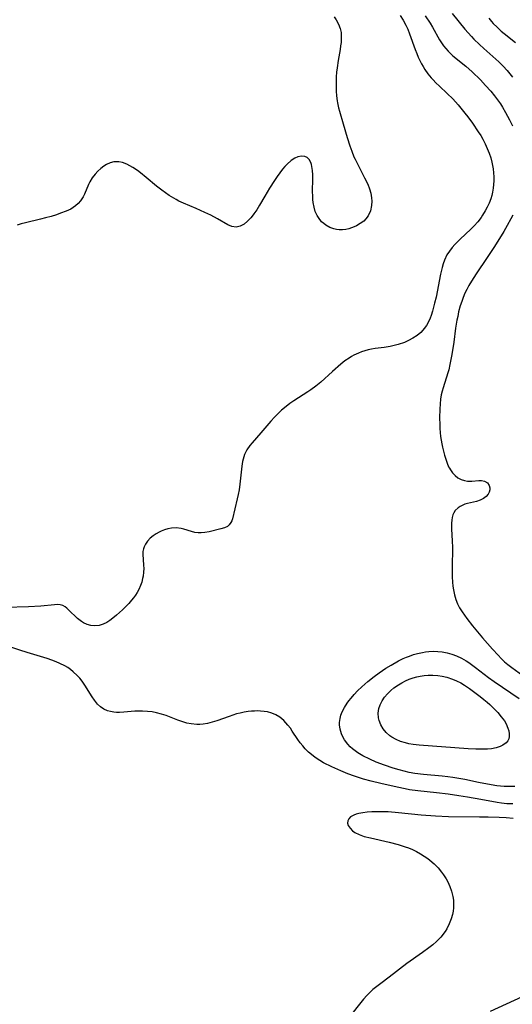
# Model space of a CAD drawing. Units: inches. Extents: x 2053125 to 2056709, y 269412 to 271394.
# Drawn here: x 2054877 to 2054953, y 269841 to 269994 of the extents above; entities that cross this region are included whole.
import ezdxf

# ---------------------------------------------------------------- set-up
doc = ezdxf.new("R2010")
doc.units = ezdxf.units.IN
doc.header["$MEASUREMENT"] = 0
doc.layers.add('c_35_T11S_R18E', color=120, linetype='Continuous')

msp = doc.modelspace()

# ---------------------------------------------------------------- linework, layer by layer
at = {"layer": 'c_35_T11S_R18E'}
for points in [[(2054935.98, 269994.81, 932), (2054936.45, 269994.07, 932), (2054936.88, 269993.3, 932), (2054937.18, 269992.67, 932), (2054937.45, 269991.98, 932), (2054938.3, 269989.54, 932), (2054938.54, 269988.93, 932), (2054938.79, 269988.33, 932), (2054939.03, 269987.83, 932), (2054939.29, 269987.33, 932), (2054939.55, 269986.87, 932), (2054939.83, 269986.42, 932), (2054940.29, 269985.76, 932), (2054940.81, 269985.12, 932), (2054941.09, 269984.81, 932), (2054941.53, 269984.35, 932), (2054942.06, 269983.84, 932), (2054943.26, 269982.72, 932), (2054944.15, 269981.85, 932), (2054944.96, 269980.96, 932), (2054946.02, 269979.66, 932), (2054946.45, 269979.1, 932), (2054947.18, 269978.12, 932), (2054948.1, 269976.76, 932), (2054948.47, 269976.18, 932), (2054948.82, 269975.6, 932), (2054949.18, 269974.91, 932), (2054949.5, 269974.19, 932), (2054949.78, 269973.47, 932), (2054950.02, 269972.73, 932), (2054950.2, 269972.04, 932), (2054950.31, 269971.53, 932), (2054950.39, 269971.02, 932), (2054950.46, 269970.37, 932), (2054950.5, 269969.77, 932), (2054950.5, 269969.17, 932), (2054950.47, 269968.59, 932), (2054950.41, 269968.01, 932), (2054950.31, 269967.41, 932), (2054950.19, 269966.88, 932), (2054950.03, 269966.37, 932), (2054949.78, 269965.7, 932), (2054949.5, 269965.08, 932), (2054949.18, 269964.48, 932), (2054948.77, 269963.82, 932), (2054948.52, 269963.45, 932), (2054948.02, 269962.8, 932), (2054947.47, 269962.18, 932), (2054946.94, 269961.64, 932), (2054945.29, 269960.1, 932), (2054944.46, 269959.28, 932), (2054944.03, 269958.8, 932), (2054943.61, 269958.24, 932), (2054943.24, 269957.65, 932), (2054942.85, 269956.83, 932), (2054942.65, 269956.26, 932), (2054942.48, 269955.68, 932), (2054942.24, 269954.69, 932), (2054941.54, 269951.12, 932), (2054941.33, 269950.18, 932), (2054941.01, 269948.95, 932), (2054940.79, 269948.27, 932), (2054940.61, 269947.82, 932), (2054940.36, 269947.25, 932), (2054940.07, 269946.72, 932), (2054939.72, 269946.22, 932), (2054939.51, 269945.96, 932), (2054939.19, 269945.63, 932), (2054938.6, 269945.15, 932), (2054937.96, 269944.72, 932), (2054937.28, 269944.37, 932), (2054936.64, 269944.09, 932), (2054935.67, 269943.75, 932), (2054935.05, 269943.59, 932), (2054934.42, 269943.45, 932), (2054933.5, 269943.3, 932), (2054932.12, 269943.12, 932), (2054931.55, 269943.02, 932), (2054931.02, 269942.91, 932), (2054930.5, 269942.77, 932), (2054930, 269942.61, 932), (2054929.51, 269942.43, 932), (2054928.8, 269942.1, 932), (2054928.45, 269941.91, 932), (2054928.05, 269941.66, 932), (2054927.42, 269941.2, 932), (2054926.8, 269940.7, 932), (2054925.48, 269939.56, 932), (2054923.69, 269937.92, 932), (2054922.91, 269937.29, 932), (2054922.14, 269936.72, 932), (2054921.64, 269936.39, 932), (2054919.5, 269935.02, 932), (2054918.89, 269934.6, 932), (2054918.3, 269934.16, 932), (2054917.57, 269933.56, 932), (2054916.89, 269932.91, 932), (2054916.5, 269932.5, 932), (2054915.93, 269931.85, 932), (2054914.38, 269930.03, 932), (2054913.01, 269928.48, 932), (2054912.67, 269928.06, 932), (2054912.21, 269927.4, 932), (2054911.86, 269926.69, 932), (2054911.73, 269926.34, 932), (2054911.55, 269925.62, 932), (2054911.42, 269924.86, 932), (2054911.12, 269922.09, 932), (2054910.99, 269921.19, 932), (2054910.86, 269920.5, 932), (2054910.71, 269919.79, 932), (2054909.98, 269916.73, 932), (2054909.86, 269916.41, 932), (2054909.72, 269916.12, 932), (2054909.46, 269915.78, 932), (2054909.18, 269915.54, 932), (2054908.72, 269915.3, 932), (2054908.19, 269915.13, 932), (2054906.37, 269914.68, 932), (2054905.66, 269914.56, 932), (2054905.14, 269914.51, 932), (2054904.63, 269914.53, 932), (2054904.12, 269914.61, 932), (2054903.62, 269914.75, 932), (2054902.45, 269915.11, 932), (2054902, 269915.21, 932), (2054901.25, 269915.3, 932), (2054900.49, 269915.24, 932), (2054899.96, 269915.14, 932), (2054899.43, 269914.98, 932), (2054898.91, 269914.78, 932), (2054898.58, 269914.62, 932), (2054898.16, 269914.39, 932), (2054897.66, 269914.06, 932), (2054897.21, 269913.68, 932), (2054896.79, 269913.24, 932), (2054896.46, 269912.76, 932), (2054896.27, 269912.38, 932), (2054896.16, 269912.03, 932), (2054896.09, 269911.64, 932), (2054896.08, 269911.22, 932), (2054896.19, 269909.5, 932), (2054896.2, 269909.01, 932), (2054896.17, 269908.41, 932), (2054896.1, 269907.81, 932), (2054896.03, 269907.45, 932), (2054895.89, 269906.9, 932), (2054895.71, 269906.36, 932), (2054895.43, 269905.73, 932), (2054895.19, 269905.29, 932), (2054894.92, 269904.86, 932), (2054894.63, 269904.45, 932), (2054894.31, 269904.06, 932), (2054893.91, 269903.59, 932), (2054893.48, 269903.13, 932), (2054892.93, 269902.59, 932), (2054891.99, 269901.75, 932), (2054891.44, 269901.3, 932), (2054890.97, 269900.95, 932), (2054890.49, 269900.64, 932), (2054889.9, 269900.35, 932), (2054889.29, 269900.16, 932), (2054888.62, 269900.11, 932), (2054888.01, 269900.17, 932), (2054887.42, 269900.33, 932), (2054886.87, 269900.58, 932), (2054886.55, 269900.77, 932), (2054885.94, 269901.25, 932), (2054884.55, 269902.59, 932), (2054884.28, 269902.83, 932), (2054884, 269903.04, 932), (2054883.64, 269903.24, 932), (2054883.26, 269903.36, 932), (2054882.82, 269903.4, 932), (2054882.35, 269903.37, 932), (2054880.23, 269903.14, 932), (2054878.34, 269903.04, 932), (2054874.78, 269902.93, 932)], [(2054925.76, 269994.6, 934), (2054926.07, 269994.14, 934), (2054926.43, 269993.48, 934), (2054926.69, 269992.8, 934), (2054926.81, 269992.18, 934), (2054926.85, 269991.68, 934), (2054926.84, 269991.17, 934), (2054926.81, 269990.64, 934), (2054926.75, 269990.1, 934), (2054926.67, 269989.54, 934), (2054926.36, 269987.81, 934), (2054926.19, 269986.7, 934), (2054926.12, 269985.99, 934), (2054926.07, 269985.28, 934), (2054926.03, 269984.19, 934), (2054926.06, 269983.08, 934), (2054926.12, 269982.33, 934), (2054926.21, 269981.59, 934), (2054926.26, 269981.28, 934), (2054926.43, 269980.49, 934), (2054926.57, 269979.96, 934), (2054927.15, 269978.01, 934), (2054927.75, 269975.85, 934), (2054928.15, 269974.59, 934), (2054928.46, 269973.73, 934), (2054928.81, 269972.9, 934), (2054929, 269972.49, 934), (2054929.71, 269971.04, 934), (2054930.45, 269969.62, 934), (2054930.94, 269968.64, 934), (2054931.22, 269967.9, 934), (2054931.41, 269967.22, 934), (2054931.53, 269966.53, 934), (2054931.57, 269965.98, 934), (2054931.53, 269965.31, 934), (2054931.37, 269964.52, 934), (2054931, 269963.7, 934), (2054930.66, 269963.23, 934), (2054930.33, 269962.91, 934), (2054929.8, 269962.52, 934), (2054929.21, 269962.19, 934), (2054928.84, 269962.01, 934), (2054928.45, 269961.85, 934), (2054928.01, 269961.7, 934), (2054927.56, 269961.6, 934), (2054927.05, 269961.54, 934), (2054926.53, 269961.54, 934), (2054926.1, 269961.59, 934), (2054925.68, 269961.68, 934), (2054925.05, 269961.91, 934), (2054924.47, 269962.25, 934), (2054924.12, 269962.51, 934), (2054923.8, 269962.81, 934), (2054923.29, 269963.45, 934), (2054923.09, 269963.78, 934), (2054922.82, 269964.41, 934), (2054922.63, 269965.08, 934), (2054922.49, 269965.78, 934), (2054922.44, 269966.24, 934), (2054922.41, 269966.68, 934), (2054922.39, 269967.61, 934), (2054922.42, 269969.36, 934), (2054922.41, 269970.07, 934), (2054922.38, 269970.74, 934), (2054922.29, 269971.36, 934), (2054922.22, 269971.7, 934), (2054922.13, 269971.99, 934), (2054921.89, 269972.46, 934), (2054921.56, 269972.79, 934), (2054921.19, 269972.94, 934), (2054920.67, 269972.96, 934), (2054920.11, 269972.86, 934), (2054919.64, 269972.66, 934), (2054919.06, 269972.3, 934), (2054918.43, 269971.76, 934), (2054918.07, 269971.37, 934), (2054917.73, 269970.95, 934), (2054917.31, 269970.4, 934), (2054916.9, 269969.82, 934), (2054916.5, 269969.22, 934), (2054915.73, 269968.01, 934), (2054914.97, 269966.75, 934), (2054914.16, 269965.36, 934), (2054913.73, 269964.67, 934), (2054913.27, 269964.02, 934), (2054913.02, 269963.69, 934), (2054912.8, 269963.43, 934), (2054912.29, 269962.89, 934), (2054911.76, 269962.45, 934), (2054911.15, 269962.12, 934), (2054910.53, 269961.98, 934), (2054909.89, 269962.08, 934), (2054909.24, 269962.35, 934), (2054907.67, 269963.27, 934), (2054906.59, 269963.83, 934), (2054905.69, 269964.26, 934), (2054904.35, 269964.86, 934), (2054902.35, 269965.7, 934), (2054901.66, 269966.02, 934), (2054901.26, 269966.24, 934), (2054900.15, 269966.9, 934), (2054899.03, 269967.68, 934), (2054898.18, 269968.33, 934), (2054896.59, 269969.68, 934), (2054895.7, 269970.4, 934), (2054895.24, 269970.75, 934), (2054894.54, 269971.22, 934), (2054894.06, 269971.5, 934), (2054893.58, 269971.74, 934), (2054892.89, 269971.99, 934), (2054892.33, 269972.11, 934), (2054891.94, 269972.12, 934), (2054891.55, 269972.09, 934), (2054890.98, 269971.94, 934), (2054890.44, 269971.69, 934), (2054890.03, 269971.44, 934), (2054889.54, 269971.07, 934), (2054889.08, 269970.66, 934), (2054888.66, 269970.21, 934), (2054888.22, 269969.63, 934), (2054887.84, 269969.01, 934), (2054887.63, 269968.57, 934), (2054887.01, 269967.07, 934), (2054886.79, 269966.65, 934), (2054886.41, 269966.07, 934), (2054886.05, 269965.65, 934), (2054885.65, 269965.28, 934), (2054885.28, 269965.01, 934), (2054884.88, 269964.78, 934), (2054884.2, 269964.46, 934), (2054883.31, 269964.12, 934), (2054882.66, 269963.89, 934), (2054881.84, 269963.63, 934), (2054880.99, 269963.39, 934), (2054880.2, 269963.19, 934), (2054877.85, 269962.66, 934), (2054877.19, 269962.47, 934), (2054876.57, 269962.28, 934)], [(2054939.88, 269994.76, 930), (2054940.64, 269993.6, 930), (2054941.01, 269992.98, 930), (2054942.09, 269991.01, 930), (2054942.38, 269990.55, 930), (2054942.71, 269990.1, 930), (2054943.06, 269989.67, 930), (2054943.42, 269989.27, 930), (2054943.8, 269988.9, 930), (2054944.16, 269988.57, 930), (2054946.15, 269986.95, 930), (2054947.15, 269986.06, 930), (2054948.44, 269984.8, 930), (2054949.24, 269983.96, 930), (2054950.02, 269983.08, 930), (2054950.61, 269982.36, 930), (2054951.08, 269981.74, 930), (2054951.52, 269981.09, 930), (2054951.85, 269980.57, 930), (2054952.33, 269979.76, 930), (2054952.95, 269978.61, 930), (2054953.42, 269977.68, 930)], [(2054944.05, 269995.12, 928), (2054946.02, 269992.7, 928), (2054947.02, 269991.57, 928), (2054947.43, 269991.14, 928), (2054948.26, 269990.33, 928), (2054948.96, 269989.69, 928), (2054951.28, 269987.63, 928), (2054951.98, 269986.96, 928), (2054952.6, 269986.29, 928), (2054953, 269985.78, 928), (2054953.38, 269985.26, 928)], [(2054949.71, 269994.4, 926), (2054950.16, 269993.85, 926), (2054950.4, 269993.57, 926), (2054951, 269992.97, 926), (2054951.64, 269992.4, 926), (2054952.1, 269992.02, 926), (2054953.88, 269990.62, 926)], [(2054953.43, 269963.85, 930), (2054953.15, 269963.26, 930), (2054952.6, 269962.23, 930), (2054952.06, 269961.31, 930), (2054950.61, 269958.97, 930), (2054949.47, 269957.23, 930), (2054947.76, 269954.74, 930), (2054947.03, 269953.59, 930), (2054946.62, 269952.89, 930), (2054946.32, 269952.31, 930), (2054946.03, 269951.71, 930), (2054945.74, 269951.03, 930), (2054945.52, 269950.41, 930), (2054945.31, 269949.77, 930), (2054945.05, 269948.81, 930), (2054944.9, 269948.12, 930), (2054944.78, 269947.51, 930), (2054944.58, 269946.3, 930), (2054944.28, 269944.14, 930), (2054944, 269942.22, 930), (2054943.86, 269941.43, 930), (2054943.7, 269940.63, 930), (2054943.51, 269939.84, 930), (2054943.38, 269939.36, 930), (2054942.64, 269937.03, 930), (2054942.49, 269936.49, 930), (2054942.36, 269935.94, 930), (2054942.25, 269935.26, 930), (2054942.18, 269934.56, 930), (2054942.13, 269933.72, 930), (2054942.1, 269932.39, 930), (2054942.12, 269931.36, 930), (2054942.14, 269930.71, 930), (2054942.19, 269930.08, 930), (2054942.26, 269929.48, 930), (2054942.45, 269928.36, 930), (2054942.56, 269927.83, 930), (2054942.87, 269926.58, 930), (2054943.06, 269925.96, 930), (2054943.26, 269925.36, 930), (2054943.5, 269924.8, 930), (2054943.63, 269924.55, 930), (2054943.79, 269924.29, 930), (2054944.1, 269923.84, 930), (2054944.5, 269923.43, 930), (2054944.95, 269923.08, 930), (2054945.45, 269922.82, 930), (2054945.97, 269922.64, 930), (2054946.41, 269922.56, 930), (2054947.08, 269922.55, 930), (2054948.18, 269922.63, 930), (2054948.6, 269922.64, 930), (2054949.04, 269922.55, 930), (2054949.52, 269922.27, 930), (2054949.8, 269921.87, 930), (2054949.89, 269921.54, 930), (2054949.89, 269921.18, 930), (2054949.81, 269920.86, 930), (2054949.65, 269920.55, 930), (2054949.32, 269920.16, 930), (2054948.89, 269919.84, 930), (2054948.37, 269919.6, 930), (2054947.82, 269919.42, 930), (2054946.4, 269919.1, 930), (2054946, 269918.97, 930), (2054945.61, 269918.8, 930), (2054945.28, 269918.63, 930), (2054944.98, 269918.43, 930), (2054944.51, 269917.98, 930), (2054944.29, 269917.64, 930), (2054944.15, 269917.33, 930), (2054944.04, 269916.93, 930), (2054943.98, 269916.49, 930), (2054943.95, 269916.05, 930), (2054943.95, 269915.59, 930), (2054943.96, 269915.11, 930), (2054944.06, 269913.28, 930), (2054944.09, 269912.24, 930), (2054944.03, 269909.18, 930), (2054944.03, 269908.57, 930), (2054944.06, 269907.72, 930), (2054944.11, 269906.88, 930), (2054944.17, 269906.27, 930), (2054944.26, 269905.67, 930), (2054944.4, 269904.93, 930), (2054944.6, 269904.2, 930), (2054944.85, 269903.54, 930), (2054945.19, 269902.88, 930), (2054945.58, 269902.25, 930), (2054946.3, 269901.26, 930), (2054947.2, 269900.12, 930), (2054948.76, 269898.23, 930), (2054949.52, 269897.34, 930), (2054950.28, 269896.48, 930), (2054951.16, 269895.54, 930), (2054951.66, 269895.03, 930), (2054952.18, 269894.54, 930), (2054952.67, 269894.12, 930), (2054953.29, 269893.63, 930), (2054956.72, 269891.17, 930)], [(2054953.48, 269872.46, 930), (2054952.55, 269872.5, 930), (2054951.71, 269872.58, 930), (2054951, 269872.69, 930), (2054948.48, 269873.15, 930), (2054946.43, 269873.5, 930), (2054945.09, 269873.72, 930), (2054943.41, 269873.98, 930), (2054941.62, 269874.2, 930), (2054938.7, 269874.52, 930), (2054937.44, 269874.68, 930), (2054936.76, 269874.8, 930), (2054935.51, 269875.05, 930), (2054932.97, 269875.64, 930), (2054931.47, 269876.02, 930), (2054930.3, 269876.33, 930), (2054928.9, 269876.76, 930), (2054927.87, 269877.13, 930), (2054926.76, 269877.58, 930), (2054925.36, 269878.22, 930), (2054924.1, 269878.86, 930), (2054923.5, 269879.21, 930), (2054922.79, 269879.69, 930), (2054922.22, 269880.12, 930), (2054921.77, 269880.51, 930), (2054921.26, 269881.02, 930), (2054920.87, 269881.46, 930), (2054920.47, 269881.96, 930), (2054920.09, 269882.47, 930), (2054919.25, 269883.77, 930), (2054918.96, 269884.2, 930), (2054918.58, 269884.71, 930), (2054917.94, 269885.42, 930), (2054917.32, 269885.93, 930), (2054916.72, 269886.29, 930), (2054916.08, 269886.56, 930), (2054915.39, 269886.75, 930), (2054914.87, 269886.83, 930), (2054914.34, 269886.88, 930), (2054913.88, 269886.89, 930), (2054913.41, 269886.88, 930), (2054912.91, 269886.85, 930), (2054912.4, 269886.79, 930), (2054911.76, 269886.69, 930), (2054911.17, 269886.57, 930), (2054910.6, 269886.43, 930), (2054910.03, 269886.25, 930), (2054909.46, 269886.06, 930), (2054907.55, 269885.36, 930), (2054906.82, 269885.14, 930), (2054906.12, 269884.97, 930), (2054905.41, 269884.85, 930), (2054904.93, 269884.81, 930), (2054904.46, 269884.8, 930), (2054903.56, 269884.89, 930), (2054902.91, 269885.02, 930), (2054902.26, 269885.2, 930), (2054901.52, 269885.45, 930), (2054899.68, 269886.17, 930), (2054898.95, 269886.41, 930), (2054898.2, 269886.61, 930), (2054897.52, 269886.74, 930), (2054896.78, 269886.83, 930), (2054896.03, 269886.87, 930), (2054895.42, 269886.87, 930), (2054894.85, 269886.84, 930), (2054893.11, 269886.69, 930), (2054892.45, 269886.67, 930), (2054891.99, 269886.68, 930), (2054891.55, 269886.72, 930), (2054891.07, 269886.79, 930), (2054890.61, 269886.91, 930), (2054890.02, 269887.17, 930), (2054889.51, 269887.51, 930), (2054889.05, 269887.93, 930), (2054888.55, 269888.55, 930), (2054888.19, 269889.07, 930), (2054887.06, 269890.92, 930), (2054886.65, 269891.5, 930), (2054886.29, 269891.97, 930), (2054885.9, 269892.4, 930), (2054885.28, 269892.98, 930), (2054884.85, 269893.32, 930), (2054884.41, 269893.63, 930), (2054883.98, 269893.89, 930), (2054883.21, 269894.28, 930), (2054882.65, 269894.52, 930), (2054881.95, 269894.78, 930), (2054881.23, 269895.02, 930), (2054878.13, 269895.95, 930), (2054877.01, 269896.31, 930), (2054874.99, 269897.01, 930)], [(2054953.75, 269875.17, 932), (2054953.18, 269875.15, 932), (2054952.61, 269875.16, 932), (2054952.1, 269875.18, 932), (2054950.98, 269875.3, 932), (2054949.53, 269875.53, 932), (2054948.11, 269875.81, 932), (2054946.01, 269876.26, 932), (2054945.09, 269876.43, 932), (2054944.16, 269876.57, 932), (2054943.38, 269876.68, 932), (2054942.48, 269876.77, 932), (2054939.59, 269877.03, 932), (2054938.26, 269877.21, 932), (2054937.38, 269877.37, 932), (2054936.61, 269877.54, 932), (2054935.85, 269877.75, 932), (2054934.92, 269878.02, 932), (2054933.57, 269878.47, 932), (2054932.25, 269878.96, 932), (2054931.26, 269879.4, 932), (2054930.17, 269879.95, 932), (2054929.43, 269880.39, 932), (2054929, 269880.69, 932), (2054928.6, 269881.01, 932), (2054928.22, 269881.35, 932), (2054927.87, 269881.72, 932), (2054927.34, 269882.43, 932), (2054927.08, 269882.89, 932), (2054926.87, 269883.37, 932), (2054926.66, 269884.06, 932), (2054926.56, 269884.76, 932), (2054926.56, 269885.08, 932), (2054926.65, 269885.71, 932), (2054926.8, 269886.23, 932), (2054927.01, 269886.74, 932), (2054927.36, 269887.42, 932), (2054927.78, 269888.09, 932), (2054928.03, 269888.44, 932), (2054928.36, 269888.88, 932), (2054928.85, 269889.46, 932), (2054929.38, 269890.02, 932), (2054930.02, 269890.63, 932), (2054930.99, 269891.46, 932), (2054931.95, 269892.23, 932), (2054932.71, 269892.79, 932), (2054933.78, 269893.51, 932), (2054934.58, 269894, 932), (2054935.73, 269894.65, 932), (2054936.47, 269895.02, 932), (2054936.96, 269895.23, 932), (2054937.44, 269895.42, 932), (2054938.04, 269895.63, 932), (2054938.65, 269895.81, 932), (2054939.42, 269895.98, 932), (2054939.92, 269896.07, 932), (2054940.41, 269896.12, 932), (2054941.11, 269896.16, 932), (2054941.8, 269896.13, 932), (2054942.49, 269896.06, 932), (2054943.26, 269895.91, 932), (2054943.99, 269895.7, 932), (2054944.71, 269895.44, 932), (2054945.49, 269895.06, 932), (2054946.21, 269894.65, 932), (2054946.61, 269894.4, 932), (2054947.65, 269893.66, 932), (2054949.68, 269892.1, 932), (2054950.56, 269891.46, 932), (2054954.45, 269888.83, 932)], [(2054953.52, 269870.2, 928), (2054952.41, 269870.29, 928), (2054951.35, 269870.35, 928), (2054949.62, 269870.41, 928), (2054948.29, 269870.44, 928), (2054943.49, 269870.49, 928), (2054941.45, 269870.58, 928), (2054939.25, 269870.74, 928), (2054935.7, 269871.08, 928), (2054934.11, 269871.22, 928), (2054932.88, 269871.26, 928), (2054931.59, 269871.24, 928), (2054930.86, 269871.18, 928), (2054930.17, 269871.1, 928), (2054929.58, 269870.98, 928), (2054929.18, 269870.87, 928), (2054928.8, 269870.74, 928), (2054928.29, 269870.46, 928), (2054928, 269870.17, 928), (2054927.84, 269869.84, 928), (2054927.82, 269869.48, 928), (2054927.94, 269869.11, 928), (2054928.2, 269868.69, 928), (2054928.58, 269868.29, 928), (2054928.96, 269868.03, 928), (2054929.64, 269867.7, 928), (2054930.42, 269867.44, 928), (2054931.39, 269867.19, 928), (2054934.27, 269866.52, 928), (2054935.67, 269866.15, 928), (2054936.75, 269865.83, 928), (2054937.25, 269865.64, 928), (2054937.9, 269865.38, 928), (2054938.53, 269865.09, 928), (2054939.13, 269864.75, 928), (2054939.72, 269864.38, 928), (2054940.28, 269863.98, 928), (2054940.57, 269863.76, 928), (2054941.24, 269863.18, 928), (2054941.86, 269862.55, 928), (2054942.41, 269861.88, 928), (2054942.72, 269861.46, 928), (2054943.09, 269860.86, 928), (2054943.35, 269860.39, 928), (2054943.68, 269859.66, 928), (2054943.95, 269858.91, 928), (2054944.16, 269858.09, 928), (2054944.23, 269857.56, 928), (2054944.26, 269857.03, 928), (2054944.24, 269856.36, 928), (2054944.18, 269855.84, 928), (2054944.09, 269855.32, 928), (2054943.89, 269854.62, 928), (2054943.59, 269853.85, 928), (2054943.21, 269853.1, 928), (2054942.94, 269852.67, 928), (2054942.28, 269851.81, 928), (2054941.62, 269851.13, 928), (2054941.05, 269850.62, 928), (2054940.44, 269850.14, 928), (2054939.47, 269849.42, 928), (2054937.03, 269847.69, 928), (2054934.29, 269845.6, 928), (2054932.97, 269844.63, 928), (2054932.35, 269844.15, 928), (2054931.75, 269843.66, 928), (2054931.32, 269843.27, 928), (2054930.79, 269842.74, 928), (2054930.31, 269842.2, 928), (2054929.86, 269841.64, 928), (2054928.28, 269839.63, 928)], [(2054949.97, 269840.31, 928), (2054954.95, 269842.59, 928)]]:
    msp.add_polyline3d(points, dxfattribs=at)
msp.add_polyline3d([(2054952.82, 269882.58, 934), (2054952.66, 269882.25, 934), (2054952.42, 269881.95, 934), (2054951.91, 269881.57, 934), (2054951.47, 269881.37, 934), (2054950.85, 269881.18, 934), (2054950.13, 269881.04, 934), (2054949.51, 269880.98, 934), (2054948.93, 269880.95, 934), (2054947.71, 269880.97, 934), (2054946.54, 269881.03, 934), (2054938.94, 269881.59, 934), (2054937.99, 269881.7, 934), (2054937.34, 269881.81, 934), (2054936.79, 269881.93, 934), (2054936.05, 269882.16, 934), (2054935.35, 269882.45, 934), (2054934.7, 269882.81, 934), (2054934.4, 269883.02, 934), (2054933.83, 269883.53, 934), (2054933.34, 269884.12, 934), (2054932.97, 269884.74, 934), (2054932.71, 269885.42, 934), (2054932.62, 269885.84, 934), (2054932.59, 269886.55, 934), (2054932.68, 269887.26, 934), (2054932.86, 269887.86, 934), (2054933.17, 269888.47, 934), (2054933.57, 269889.06, 934), (2054934.01, 269889.57, 934), (2054934.51, 269890.05, 934), (2054935.02, 269890.47, 934), (2054935.73, 269890.96, 934), (2054936.25, 269891.27, 934), (2054936.79, 269891.55, 934), (2054937.4, 269891.81, 934), (2054937.98, 269892.01, 934), (2054938.56, 269892.18, 934), (2054939.08, 269892.29, 934), (2054939.71, 269892.4, 934), (2054940.34, 269892.46, 934), (2054941.03, 269892.47, 934), (2054941.83, 269892.42, 934), (2054942.52, 269892.31, 934), (2054943.2, 269892.14, 934), (2054944.1, 269891.83, 934), (2054944.74, 269891.55, 934), (2054945.37, 269891.24, 934), (2054945.98, 269890.89, 934), (2054946.76, 269890.36, 934), (2054948.39, 269889.12, 934), (2054948.95, 269888.69, 934), (2054949.49, 269888.26, 934), (2054949.89, 269887.9, 934), (2054950.52, 269887.3, 934), (2054951.12, 269886.65, 934), (2054951.67, 269886, 934), (2054952.15, 269885.34, 934), (2054952.43, 269884.88, 934), (2054952.7, 269884.25, 934), (2054952.83, 269883.79, 934), (2054952.89, 269883.34, 934), (2054952.89, 269882.95, 934)], close=True, dxfattribs=at)

doc.saveas('drawing.dxf')
